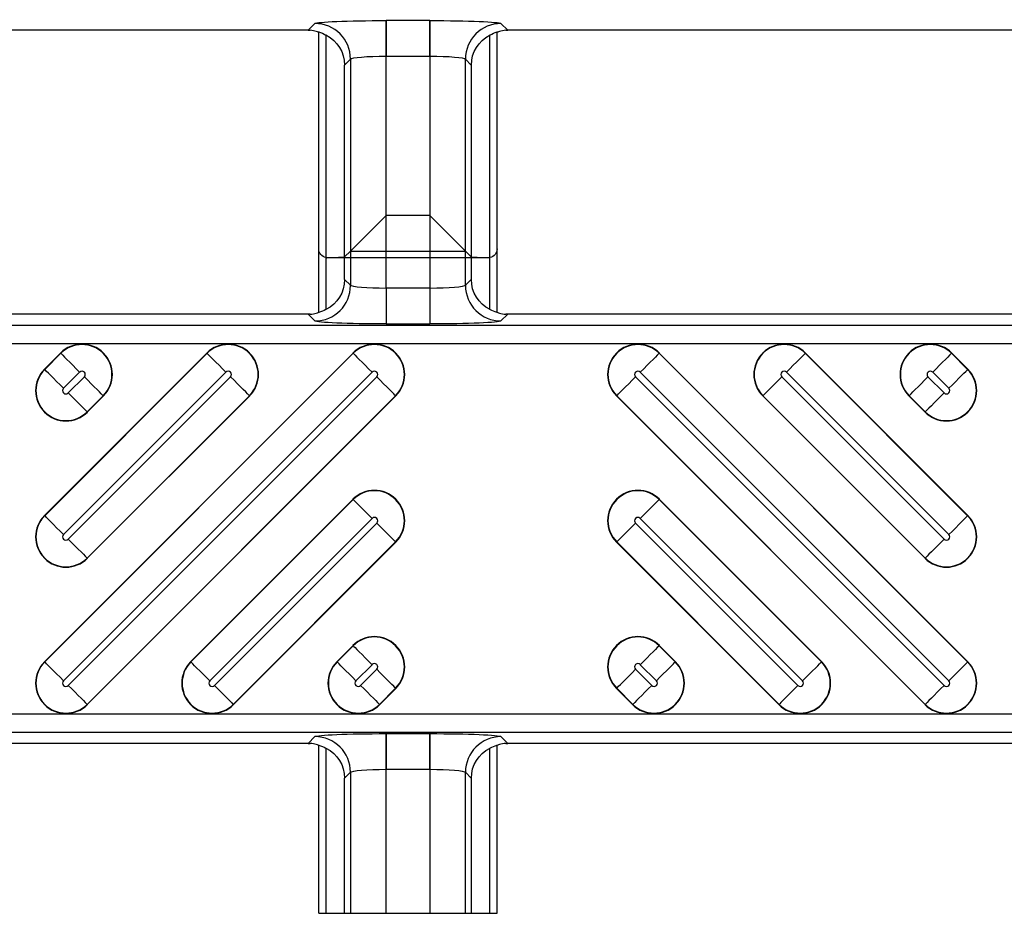
# Model space of a CAD drawing. Units: inches. Extents: x 0 to 223, y -60 to 104.
# Drawn here: x 17 to 18, y 50 to 51 of the extents above; entities that cross this region are included whole.
import ezdxf

# ---------------------------------------------------------------- set-up
doc = ezdxf.new("R2010")
doc.units = ezdxf.units.IN
doc.header["$MEASUREMENT"] = 0
doc.layers.get('Defpoints').update_dxf_attribs({"color": 252})
doc.layers.get('Defpoints').transparency = 0.5
doc.styles.add('DaldoradoText', font='GOTHIC.TTF', dxfattribs={"height": 0.075})
doc.dimstyles.new('DaldoradoDim', dxfattribs={"dimtxt": 0.075, "dimasz": 0.1, "dimexe": 0, "dimexo": 0.05, "dimgap": 0.05, "dimtad": 1, "dimrnd": 1e-09, "dimzin": 12, "dimdsep": 46, "dimtxsty": 'DaldoradoText', "dimcen": 0.1, "dimadec": 0, "dimazin": 3, "dimtfac": 1, "dimtofl": 0, "dimtmove": 0, "dimatfit": 3, "dimfxl": 1, "dimfrac": 2, "dimtolj": 1, "dimtzin": 12, "dimarcsym": 0})

# ---------------------------------------------------------------- blocks, each defined once
blk = doc.blocks.new('*D7')
at = {"color": 0, "lineweight": -2, "transparency": 16777216}
blk.add_line((18.6349, 71.8601), (16.904, 80.4235), dxfattribs=at)
at = {"color": 0, "transparency": 16777216}
blk.add_solid([(17.1654, 80.4764), (16.6426, 80.3707), (16.587, 81.9918)], dxfattribs=at)
at = {"layer": 'Defpoints', "color": 0, "transparency": 16777216}
for p in [(16.587, 81.9918), (45.3147, -60.1339)]:
    blk.add_point(p, dxfattribs=at)
at = {"color": 0, "transparency": 16777216, "insert": (19.3298, 75.641), "char_height": 1.2, "attachment_point": 5, "rotation": 281.4272, "style": 'DaldoradoText'}
blk.add_mtext('\\A1;RADIUS', dxfattribs=at)

msp = doc.modelspace()

# ---------------------------------------------------------------- linework, layer by layer
at = {"color": 18, "true_color": 0x000000}
for p, q in [((17.3018, 50.8156), (17.2537, 50.8156)), ((17.2537, 50.8156), (17.2537, 50.7762)), ((17.3018, 50.8156), (17.2537, 50.8156)), ((17.2537, 50.8156), (17.2537, 50.7762)), ((17.3018, 50.8156), (17.2537, 50.8156)), ((17.2537, 50.7762), (17.2537, 50.8156)), ((17.3018, 50.8156), (17.3018, 50.7762)), ((17.3018, 50.8156), (17.3018, 50.7762)), ((17.3018, 50.7762), (17.3018, 50.8156)), ((17.1675, 50.8048), (16.4034, 50.8048)), ((17.1675, 50.8048), (16.4034, 50.8048)), ((17.1675, 50.8048), (16.4034, 50.8048)), ((17.175, 50.8123), (17.1675, 50.8048)), ((17.175, 50.8123), (17.1675, 50.8048)), ((17.175, 50.8123), (17.1675, 50.8048)), ((17.388, 50.8048), (17.3805, 50.8123)), ((17.388, 50.8048), (17.3805, 50.8123)), ((18.1521, 50.8048), (17.388, 50.8048)), ((18.1521, 50.8048), (17.388, 50.8048)), ((17.1793, 50.493), (17.1793, 50.803)), ((17.1793, 50.493), (17.1793, 50.803)), ((17.1793, 50.5633), (17.1793, 50.803)), ((17.1872, 50.7996), (17.1872, 50.4964)), ((17.1872, 50.7996), (17.1872, 50.4964)), ((17.1872, 50.7996), (17.1872, 50.5537)), ((17.3683, 50.4964), (17.3683, 50.7996)), ((17.3683, 50.4964), (17.3683, 50.7996)), ((17.3683, 50.5537), (17.3683, 50.7996)), ((17.3762, 50.493), (17.3762, 50.803)), ((17.3762, 50.493), (17.3762, 50.803)), ((17.3762, 50.5633), (17.3762, 50.803)), ((17.2078, 50.7664), (17.2143, 50.7729)), ((17.2078, 50.7664), (17.2143, 50.7729)), ((17.2078, 50.7664), (17.2143, 50.7729)), ((17.2143, 50.7729), (17.2143, 50.5231)), ((17.2143, 50.7729), (17.2143, 50.5231)), ((17.2143, 50.7729), (17.2143, 50.5609)), ((17.2537, 50.7762), (17.3018, 50.7762)), ((17.2537, 50.5198), (17.2537, 50.7762)), ((17.2537, 50.7762), (17.3018, 50.7762)), ((17.2537, 50.5198), (17.2537, 50.7762)), ((17.2537, 50.7762), (17.3018, 50.7762)), ((17.2537, 50.6003), (17.2537, 50.7762)), ((17.3018, 50.7762), (17.3018, 50.5198)), ((17.3018, 50.7762), (17.3018, 50.5198)), ((17.3018, 50.7762), (17.3018, 50.6003)), ((17.3412, 50.5231), (17.3412, 50.7729)), ((17.3412, 50.7729), (17.3477, 50.7664)), ((17.3412, 50.5231), (17.3412, 50.7729)), ((17.3412, 50.7729), (17.3477, 50.7664)), ((17.3412, 50.5609), (17.3412, 50.7729)), ((17.3412, 50.7729), (17.3477, 50.7664)), ((17.2078, 50.5296), (17.2078, 50.7664)), ((17.2078, 50.5296), (17.2078, 50.7664)), ((17.2078, 50.5544), (17.2078, 50.7664)), ((17.3477, 50.7664), (17.3477, 50.5296)), ((17.3477, 50.7664), (17.3477, 50.5296)), ((17.3477, 50.7664), (17.3477, 50.5544)), ((17.3018, 50.6003), (17.2537, 50.6003)), ((17.1881, 50.5535), (17.2078, 50.5544)), ((17.2143, 50.5609), (17.2078, 50.5544)), ((17.2143, 50.5609), (17.3412, 50.5609)), ((17.3412, 50.5609), (17.3477, 50.5544)), ((17.3477, 50.5544), (17.3674, 50.5535)), ((17.3664, 50.5535), (17.1891, 50.5535)), ((17.2143, 50.5231), (17.2078, 50.5296)), ((17.2143, 50.5231), (17.2078, 50.5296)), ((17.3477, 50.5296), (17.3412, 50.5231)), ((17.3477, 50.5296), (17.3412, 50.5231)), ((17.2537, 50.5198), (17.2537, 50.4804)), ((17.3018, 50.5198), (17.2537, 50.5198)), ((17.2537, 50.5198), (17.2537, 50.4804)), ((17.3018, 50.5198), (17.2537, 50.5198)), ((17.3018, 50.5198), (17.3018, 50.4804)), ((17.3018, 50.5198), (17.3018, 50.4804)), ((17.1675, 50.4912), (16.4034, 50.4912)), ((17.1675, 50.4912), (16.4034, 50.4912)), ((17.1675, 50.4912), (17.175, 50.4837)), ((17.1675, 50.4912), (17.175, 50.4837)), ((17.3805, 50.4837), (17.388, 50.4912)), ((17.3805, 50.4837), (17.388, 50.4912)), ((18.1521, 50.4912), (17.388, 50.4912)), ((18.1521, 50.4912), (17.388, 50.4912)), ((21.8118, 50.4786), (9.8147, 50.4786)), ((21.8118, 50.4786), (9.8147, 50.4786)), ((17.2537, 50.4804), (17.3018, 50.4804)), ((17.2537, 50.4804), (17.3018, 50.4804)), ((9.8147, 50.4589), (21.7921, 50.4589)), ((9.8147, 50.4589), (21.7921, 50.4589)), ((16.8762, 50.1074), (17.2171, 50.4483)), ((16.8762, 50.2689), (17.0555, 50.4483)), ((16.8762, 50.4304), (16.894, 50.4483)), ((17.2173, 50.448), (16.8765, 50.1071)), ((17.0558, 50.448), (16.8765, 50.2686)), ((16.8943, 50.448), (16.8765, 50.4302)), ((16.8943, 50.448), (16.894, 50.4483)), ((17.0558, 50.448), (17.0555, 50.4483)), ((17.2173, 50.448), (17.2171, 50.4483)), ((17.5552, 50.448), (17.5554, 50.4483)), ((17.896, 50.1071), (17.5552, 50.448)), ((17.5554, 50.4483), (17.8963, 50.1074)), ((17.7167, 50.448), (17.717, 50.4483)), ((17.896, 50.2686), (17.7167, 50.448)), ((17.717, 50.4483), (17.8963, 50.2689)), ((17.8782, 50.448), (17.8785, 50.4483)), ((17.896, 50.4302), (17.8782, 50.448)), ((17.8785, 50.4483), (17.8963, 50.4304)), ((16.8765, 50.4302), (16.8762, 50.4304)), ((16.8973, 50.0863), (17.2381, 50.4272)), ((16.8973, 50.2478), (17.0766, 50.4272)), ((16.8973, 50.4094), (16.9151, 50.4272)), ((17.5344, 50.4272), (17.8752, 50.0863)), ((17.6959, 50.4272), (17.8752, 50.2478)), ((17.8574, 50.4272), (17.8752, 50.4094)), ((17.896, 50.4302), (17.8963, 50.4304)), ((17.2433, 50.422), (16.9025, 50.0812)), ((17.0818, 50.422), (16.9025, 50.2427)), ((16.9203, 50.422), (16.9025, 50.4042)), ((17.87, 50.0812), (17.5292, 50.422)), ((17.87, 50.2427), (17.6907, 50.422)), ((17.87, 50.4042), (17.8522, 50.422)), ((16.9233, 50.0603), (17.2641, 50.4012)), ((16.9233, 50.2219), (17.1026, 50.4012)), ((16.9233, 50.3834), (16.9411, 50.4012)), ((17.2644, 50.4009), (16.9235, 50.0601)), ((17.1029, 50.4009), (16.9235, 50.2216)), ((16.9414, 50.4009), (16.9235, 50.3831)), ((16.9411, 50.4012), (16.9414, 50.4009)), ((17.1026, 50.4012), (17.1029, 50.4009)), ((17.2641, 50.4012), (17.2644, 50.4009)), ((17.5084, 50.4012), (17.5081, 50.4009)), ((17.849, 50.0601), (17.5081, 50.4009)), ((17.5084, 50.4012), (17.8492, 50.0603)), ((17.6699, 50.4012), (17.6696, 50.4009)), ((17.849, 50.2216), (17.6696, 50.4009)), ((17.6699, 50.4012), (17.8492, 50.2219)), ((17.8314, 50.4012), (17.8311, 50.4009)), ((17.849, 50.3831), (17.8311, 50.4009)), ((17.8314, 50.4012), (17.8492, 50.3834)), ((16.9233, 50.3834), (16.9235, 50.3831)), ((17.8492, 50.3834), (17.849, 50.3831)), ((17.0377, 50.1074), (17.2171, 50.2868)), ((17.2173, 50.2865), (17.038, 50.1071)), ((17.2173, 50.2865), (17.2171, 50.2868)), ((17.5552, 50.2865), (17.5554, 50.2868)), ((17.7345, 50.1071), (17.5552, 50.2865)), ((17.5554, 50.2868), (17.7348, 50.1074)), ((16.8765, 50.2686), (16.8762, 50.2689)), ((17.0588, 50.0863), (17.2381, 50.2657)), ((17.2433, 50.2605), (17.064, 50.0812)), ((17.7085, 50.0812), (17.5292, 50.2605)), ((17.5344, 50.2657), (17.7137, 50.0863)), ((17.896, 50.2686), (17.8963, 50.2689)), ((17.0848, 50.0603), (17.2641, 50.2397)), ((17.2644, 50.2394), (17.0851, 50.0601)), ((17.2641, 50.2397), (17.2644, 50.2394)), ((17.5084, 50.2397), (17.5081, 50.2394)), ((17.6874, 50.0601), (17.5081, 50.2394)), ((17.5084, 50.2397), (17.6877, 50.0603)), ((16.9233, 50.2219), (16.9235, 50.2216)), ((17.8492, 50.2219), (17.849, 50.2216)), ((17.1992, 50.1074), (17.2171, 50.1252)), ((17.2173, 50.125), (17.1995, 50.1071)), ((17.2173, 50.125), (17.2171, 50.1252)), ((17.5552, 50.125), (17.5554, 50.1252)), ((17.573, 50.1071), (17.5552, 50.125)), ((17.5554, 50.1252), (17.5733, 50.1074)), ((16.8765, 50.1071), (16.8762, 50.1074)), ((17.038, 50.1071), (17.0377, 50.1074)), ((17.1995, 50.1071), (17.1992, 50.1074)), ((17.2203, 50.0863), (17.2381, 50.1041)), ((17.2433, 50.099), (17.2255, 50.0812)), ((17.547, 50.0812), (17.5292, 50.099)), ((17.5344, 50.1041), (17.5522, 50.0863)), ((17.573, 50.1071), (17.5733, 50.1074)), ((17.7345, 50.1071), (17.7348, 50.1074)), ((17.896, 50.1071), (17.8963, 50.1074)), ((17.2463, 50.0603), (17.2641, 50.0782)), ((17.2644, 50.0779), (17.2466, 50.0601)), ((17.2641, 50.0782), (17.2644, 50.0779)), ((17.5084, 50.0782), (17.5081, 50.0779)), ((17.5259, 50.0601), (17.5081, 50.0779)), ((17.5084, 50.0782), (17.5262, 50.0603)), ((16.9233, 50.0603), (16.9235, 50.0601)), ((17.0848, 50.0603), (17.0851, 50.0601)), ((17.2463, 50.0603), (17.2466, 50.0601)), ((17.5262, 50.0603), (17.5259, 50.0601)), ((17.6877, 50.0603), (17.6874, 50.0601)), ((17.8492, 50.0603), (17.849, 50.0601)), ((21.7921, 50.0494), (9.8147, 50.0494)), ((21.7921, 50.0494), (9.8147, 50.0494)), ((9.8147, 50.0297), (21.8118, 50.0297)), ((9.8147, 50.0297), (21.8118, 50.0297)), ((17.175, 50.0246), (17.1675, 50.0172)), ((17.175, 50.0246), (17.1675, 50.0172)), ((17.175, 50.0246), (17.1675, 50.0172)), ((17.3018, 50.0279), (17.2537, 50.0279)), ((17.2537, 50.0279), (17.2537, 49.9886)), ((17.3018, 50.0279), (17.2537, 50.0279)), ((17.2537, 50.0279), (17.2537, 49.9886)), ((17.3018, 50.0279), (17.2537, 50.0279)), ((17.2537, 49.9886), (17.2537, 50.0279)), ((17.3018, 50.0279), (17.3018, 49.9886)), ((17.3018, 50.0279), (17.3018, 49.9886)), ((17.3018, 49.9886), (17.3018, 50.0279)), ((17.388, 50.0172), (17.3805, 50.0246)), ((17.388, 50.0172), (17.3805, 50.0246)), ((17.1675, 50.0172), (16.4034, 50.0172)), ((17.1675, 50.0172), (16.4034, 50.0172)), ((17.1675, 50.0172), (16.4034, 50.0172)), ((17.1793, 49.8295), (17.1793, 50.0154)), ((17.1793, 49.8295), (17.1793, 50.0154)), ((17.1793, 49.8295), (17.1793, 50.0154)), ((17.1872, 50.0119), (17.1872, 49.8295)), ((17.1872, 50.0119), (17.1872, 49.8295)), ((17.1872, 50.0119), (17.1872, 49.8295)), ((17.3683, 49.8295), (17.3683, 50.0119)), ((17.3683, 49.8295), (17.3683, 50.0119)), ((17.3683, 49.8295), (17.3683, 50.0119)), ((17.3762, 49.8295), (17.3762, 50.0154)), ((17.3762, 49.8295), (17.3762, 50.0154)), ((17.3762, 49.8295), (17.3762, 50.0154)), ((18.1521, 50.0172), (17.388, 50.0172)), ((18.1521, 50.0172), (17.388, 50.0172)), ((17.2537, 49.9886), (17.3018, 49.9886)), ((17.2537, 49.8295), (17.2537, 49.9886)), ((17.2537, 49.9886), (17.3018, 49.9886)), ((17.2537, 49.8295), (17.2537, 49.9886)), ((17.2537, 49.9886), (17.3018, 49.9886)), ((17.2537, 49.8295), (17.2537, 49.9886)), ((17.3018, 49.9886), (17.3018, 49.8295)), ((17.3018, 49.9886), (17.3018, 49.8295)), ((17.3018, 49.9886), (17.3018, 49.8295)), ((17.2078, 49.9787), (17.2143, 49.9853)), ((17.2078, 49.9787), (17.2143, 49.9853)), ((17.2078, 49.9787), (17.2143, 49.9853)), ((17.2078, 49.8295), (17.2078, 49.9787)), ((17.2078, 49.8295), (17.2078, 49.9787)), ((17.2078, 49.8295), (17.2078, 49.9787)), ((17.2143, 49.9853), (17.2143, 49.8295)), ((17.2143, 49.9853), (17.2143, 49.8295)), ((17.2143, 49.9853), (17.2143, 49.8295)), ((17.3412, 49.8295), (17.3412, 49.9853)), ((17.3412, 49.9853), (17.3477, 49.9787)), ((17.3412, 49.8295), (17.3412, 49.9853)), ((17.3412, 49.9853), (17.3477, 49.9787)), ((17.3412, 49.8295), (17.3412, 49.9853)), ((17.3412, 49.9853), (17.3477, 49.9787)), ((17.3477, 49.9787), (17.3477, 49.8295)), ((17.3477, 49.9787), (17.3477, 49.8295)), ((17.3477, 49.9787), (17.3477, 49.8295)), ((17.1793, 49.8295), (17.3762, 49.8295))]:
    msp.add_line(p, q, dxfattribs=at)
at = {"color": 18, "true_color": 0x000000, "flags": 128}
for points in [[(17.2143, 50.5609), (17.2154, 50.562), (17.2178, 50.5644), (17.2215, 50.5682), (17.2264, 50.5731), (17.2323, 50.579), (17.239, 50.5856), (17.2462, 50.5928), (17.2537, 50.6003)], [(17.3412, 50.5609), (17.3401, 50.562), (17.3377, 50.5644), (17.334, 50.5682), (17.3291, 50.5731), (17.3232, 50.579), (17.3165, 50.5856), (17.3093, 50.5928), (17.3018, 50.6003)], [(16.8943, 50.448), (16.895, 50.4473), (16.8964, 50.4459), (16.8984, 50.4439), (16.901, 50.4413), (16.9041, 50.4382), (16.9075, 50.4348), (16.9113, 50.431), (16.9151, 50.4272)], [(17.0558, 50.448), (17.0565, 50.4473), (17.0579, 50.4459), (17.0599, 50.4439), (17.0625, 50.4413), (17.0656, 50.4382), (17.0691, 50.4348), (17.0728, 50.431), (17.0766, 50.4272)], [(17.2173, 50.448), (17.218, 50.4473), (17.2194, 50.4459), (17.2214, 50.4439), (17.224, 50.4413), (17.2271, 50.4382), (17.2306, 50.4348), (17.2343, 50.431), (17.2381, 50.4272)], [(17.5552, 50.448), (17.5545, 50.4473), (17.5531, 50.4459), (17.5511, 50.4439), (17.5485, 50.4413), (17.5454, 50.4382), (17.5419, 50.4348), (17.5382, 50.431), (17.5344, 50.4272)], [(17.7167, 50.448), (17.716, 50.4473), (17.7146, 50.4459), (17.7126, 50.4439), (17.71, 50.4413), (17.7069, 50.4382), (17.7034, 50.4348), (17.6997, 50.431), (17.6959, 50.4272)], [(17.8782, 50.448), (17.8775, 50.4473), (17.8761, 50.4459), (17.8741, 50.4439), (17.8715, 50.4413), (17.8684, 50.4382), (17.865, 50.4348), (17.8612, 50.431), (17.8574, 50.4272)], [(16.8973, 50.4094), (16.8934, 50.4132), (16.8897, 50.4169), (16.8863, 50.4204), (16.8832, 50.4235), (16.8806, 50.4261), (16.8786, 50.4281), (16.8772, 50.4295), (16.8765, 50.4302)], [(17.8752, 50.4094), (17.8791, 50.4132), (17.8828, 50.4169), (17.8862, 50.4204), (17.8893, 50.4235), (17.8919, 50.4261), (17.8939, 50.4281), (17.8953, 50.4295), (17.896, 50.4302)], [(16.9411, 50.4012), (16.9404, 50.4019), (16.939, 50.4033), (16.937, 50.4053), (16.9344, 50.4079), (16.9313, 50.411), (16.9278, 50.4144), (16.9241, 50.4182), (16.9203, 50.422)], [(17.1026, 50.4012), (17.1019, 50.4019), (17.1005, 50.4033), (17.0985, 50.4053), (17.0959, 50.4079), (17.0928, 50.411), (17.0894, 50.4144), (17.0856, 50.4182), (17.0818, 50.422)], [(17.2641, 50.4012), (17.2634, 50.4019), (17.262, 50.4033), (17.26, 50.4053), (17.2574, 50.4079), (17.2543, 50.411), (17.2509, 50.4144), (17.2472, 50.4182), (17.2433, 50.422)], [(17.5084, 50.4012), (17.5091, 50.4019), (17.5105, 50.4033), (17.5125, 50.4053), (17.5151, 50.4079), (17.5182, 50.411), (17.5216, 50.4144), (17.5253, 50.4182), (17.5292, 50.422)], [(17.6699, 50.4012), (17.6706, 50.4019), (17.672, 50.4033), (17.674, 50.4053), (17.6766, 50.4079), (17.6797, 50.411), (17.6831, 50.4144), (17.6869, 50.4182), (17.6907, 50.422)], [(17.8314, 50.4012), (17.8321, 50.4019), (17.8335, 50.4033), (17.8355, 50.4053), (17.8381, 50.4079), (17.8412, 50.411), (17.8447, 50.4144), (17.8484, 50.4182), (17.8522, 50.422)], [(16.9025, 50.4042), (16.9063, 50.4003), (16.91, 50.3966), (16.9135, 50.3932), (16.9166, 50.3901), (16.9192, 50.3875), (16.9212, 50.3855), (16.9226, 50.3841), (16.9233, 50.3834)], [(17.87, 50.4042), (17.8662, 50.4003), (17.8625, 50.3966), (17.859, 50.3932), (17.8559, 50.3901), (17.8533, 50.3875), (17.8513, 50.3855), (17.8499, 50.3841), (17.8492, 50.3834)], [(17.2173, 50.2865), (17.218, 50.2858), (17.2194, 50.2844), (17.2214, 50.2824), (17.224, 50.2798), (17.2271, 50.2767), (17.2306, 50.2732), (17.2343, 50.2695), (17.2381, 50.2657)], [(17.5552, 50.2865), (17.5545, 50.2858), (17.5531, 50.2844), (17.5511, 50.2824), (17.5485, 50.2798), (17.5454, 50.2767), (17.5419, 50.2732), (17.5382, 50.2695), (17.5344, 50.2657)], [(16.8973, 50.2478), (16.8934, 50.2517), (16.8897, 50.2554), (16.8863, 50.2589), (16.8832, 50.2619), (16.8806, 50.2645), (16.8786, 50.2666), (16.8772, 50.268), (16.8765, 50.2686)], [(17.2641, 50.2397), (17.2634, 50.2404), (17.262, 50.2418), (17.26, 50.2438), (17.2574, 50.2464), (17.2543, 50.2495), (17.2509, 50.2529), (17.2472, 50.2566), (17.2433, 50.2605)], [(17.5084, 50.2397), (17.5091, 50.2404), (17.5105, 50.2418), (17.5125, 50.2438), (17.5151, 50.2464), (17.5182, 50.2495), (17.5216, 50.2529), (17.5253, 50.2566), (17.5292, 50.2605)], [(17.8752, 50.2478), (17.8791, 50.2517), (17.8828, 50.2554), (17.8862, 50.2589), (17.8893, 50.2619), (17.8919, 50.2645), (17.8939, 50.2666), (17.8953, 50.268), (17.896, 50.2686)], [(16.9025, 50.2427), (16.9063, 50.2388), (16.91, 50.2351), (16.9135, 50.2316), (16.9166, 50.2286), (16.9192, 50.226), (16.9212, 50.2239), (16.9226, 50.2226), (16.9233, 50.2219)], [(17.87, 50.2427), (17.8662, 50.2388), (17.8625, 50.2351), (17.859, 50.2316), (17.8559, 50.2286), (17.8533, 50.226), (17.8513, 50.2239), (17.8499, 50.2226), (17.8492, 50.2219)], [(17.2173, 50.125), (17.218, 50.1243), (17.2194, 50.1229), (17.2214, 50.1209), (17.224, 50.1183), (17.2271, 50.1152), (17.2306, 50.1117), (17.2343, 50.108), (17.2381, 50.1041)], [(17.5552, 50.125), (17.5545, 50.1243), (17.5531, 50.1229), (17.5511, 50.1209), (17.5485, 50.1183), (17.5454, 50.1152), (17.5419, 50.1117), (17.5382, 50.108), (17.5344, 50.1041)], [(16.8973, 50.0863), (16.8934, 50.0902), (16.8897, 50.0939), (16.8863, 50.0973), (16.8832, 50.1004), (16.8806, 50.103), (16.8786, 50.1051), (16.8772, 50.1064), (16.8765, 50.1071)], [(17.0588, 50.0863), (17.055, 50.0902), (17.0512, 50.0939), (17.0478, 50.0973), (17.0447, 50.1004), (17.0421, 50.103), (17.0401, 50.1051), (17.0387, 50.1064), (17.038, 50.1071)], [(17.2203, 50.0863), (17.2165, 50.0902), (17.2128, 50.0939), (17.2093, 50.0973), (17.2062, 50.1004), (17.2036, 50.103), (17.2016, 50.1051), (17.2002, 50.1064), (17.1995, 50.1071)], [(17.2641, 50.0782), (17.2634, 50.0789), (17.262, 50.0802), (17.26, 50.0823), (17.2574, 50.0849), (17.2543, 50.0879), (17.2509, 50.0914), (17.2472, 50.0951), (17.2433, 50.099)], [(17.5084, 50.0782), (17.5091, 50.0789), (17.5105, 50.0802), (17.5125, 50.0823), (17.5151, 50.0849), (17.5182, 50.0879), (17.5216, 50.0914), (17.5253, 50.0951), (17.5292, 50.099)], [(17.5522, 50.0863), (17.556, 50.0902), (17.5597, 50.0939), (17.5632, 50.0973), (17.5663, 50.1004), (17.5689, 50.103), (17.5709, 50.1051), (17.5723, 50.1064), (17.573, 50.1071)], [(17.7137, 50.0863), (17.7175, 50.0902), (17.7213, 50.0939), (17.7247, 50.0973), (17.7278, 50.1004), (17.7304, 50.103), (17.7324, 50.1051), (17.7338, 50.1064), (17.7345, 50.1071)], [(17.8752, 50.0863), (17.8791, 50.0902), (17.8828, 50.0939), (17.8862, 50.0973), (17.8893, 50.1004), (17.8919, 50.103), (17.8939, 50.1051), (17.8953, 50.1064), (17.896, 50.1071)], [(16.9025, 50.0812), (16.9063, 50.0773), (16.91, 50.0736), (16.9135, 50.0701), (16.9166, 50.067), (16.9192, 50.0644), (16.9212, 50.0624), (16.9226, 50.061), (16.9233, 50.0603)], [(17.064, 50.0812), (17.0678, 50.0773), (17.0715, 50.0736), (17.075, 50.0701), (17.0781, 50.067), (17.0807, 50.0644), (17.0827, 50.0624), (17.0841, 50.061), (17.0848, 50.0603)], [(17.2255, 50.0812), (17.2293, 50.0773), (17.2331, 50.0736), (17.2365, 50.0701), (17.2396, 50.067), (17.2422, 50.0644), (17.2442, 50.0624), (17.2456, 50.061), (17.2463, 50.0603)], [(17.547, 50.0812), (17.5432, 50.0773), (17.5394, 50.0736), (17.536, 50.0701), (17.5329, 50.067), (17.5303, 50.0644), (17.5283, 50.0624), (17.5269, 50.061), (17.5262, 50.0603)], [(17.7085, 50.0812), (17.7047, 50.0773), (17.701, 50.0736), (17.6975, 50.0701), (17.6944, 50.067), (17.6918, 50.0644), (17.6898, 50.0624), (17.6884, 50.061), (17.6877, 50.0603)], [(17.87, 50.0812), (17.8662, 50.0773), (17.8625, 50.0736), (17.859, 50.0701), (17.8559, 50.067), (17.8533, 50.0644), (17.8513, 50.0624), (17.8499, 50.061), (17.8492, 50.0603)]]:
    msp.add_lwpolyline(points, dxfattribs=at)
at = {"color": 18, "true_color": 0x000000}
for centre, radius, start, end in [((17.1749, 50.7729), 0.0394, 0.1275, 89.8725), ((17.1749, 50.7729), 0.0394, 0.1277, 89.8723), ((17.1749, 50.7729), 0.0394, 0.1277, 89.8723), ((17.3806, 50.7729), 0.0394, 90.1271, 179.8729), ((17.3806, 50.7729), 0.0394, 90.1274, 179.8726), ((17.1749, 50.5231), 0.0394, 270.1278, 359.8722), ((17.1749, 50.5231), 0.0394, 270.1277, 359.8723), ((17.3806, 50.5231), 0.0394, 180.1275, 269.8725), ((17.3806, 50.5231), 0.0394, 180.1274, 269.8726), ((16.9177, 50.4246), 0.0335, 315, 135), ((16.9177, 50.4246), 0.0331, 315, 135), ((17.0792, 50.4246), 0.0335, 315, 135), ((17.0792, 50.4246), 0.0331, 315, 135), ((17.2407, 50.4246), 0.0335, 315, 135), ((17.2407, 50.4246), 0.0331, 315, 135), ((17.5318, 50.4246), 0.0335, 45, 225), ((17.5318, 50.4246), 0.0331, 45, 225), ((17.6933, 50.4246), 0.0335, 45, 225), ((17.6933, 50.4246), 0.0331, 45, 225), ((17.8548, 50.4246), 0.0335, 45, 225), ((17.8548, 50.4246), 0.0331, 45, 225), ((16.8999, 50.4068), 0.0335, 135, 315), ((16.8999, 50.4068), 0.0331, 135, 315), ((16.9177, 50.4246), 0.00365, 315, 135), ((17.0792, 50.4246), 0.00365, 315, 135), ((17.2407, 50.4246), 0.00365, 315, 135), ((17.5318, 50.4246), 0.00365, 45, 225), ((17.6933, 50.4246), 0.00365, 45, 225), ((17.8726, 50.4068), 0.0335, 225, 45), ((17.8726, 50.4068), 0.0331, 225, 45), ((17.8548, 50.4246), 0.00365, 45, 225), ((16.8999, 50.4068), 0.00365, 135, 315), ((17.8726, 50.4068), 0.00365, 225, 45), ((17.2407, 50.2631), 0.0335, 315, 135), ((17.2407, 50.2631), 0.0331, 315, 135), ((17.5318, 50.2631), 0.0335, 45, 225), ((17.5318, 50.2631), 0.0331, 45, 225), ((16.8999, 50.2453), 0.0335, 135, 315), ((16.8999, 50.2453), 0.0331, 135, 315), ((17.2407, 50.2631), 0.00365, 315, 135), ((17.5318, 50.2631), 0.00365, 45, 225), ((17.8726, 50.2453), 0.0335, 225, 45), ((17.8726, 50.2453), 0.0331, 225, 45), ((16.8999, 50.2453), 0.00365, 135, 315), ((17.8726, 50.2453), 0.00365, 225, 45), ((17.2407, 50.1016), 0.0335, 315, 135), ((17.2407, 50.1016), 0.0331, 315, 135), ((17.5318, 50.1016), 0.0335, 45, 225), ((17.5318, 50.1016), 0.0331, 45, 225), ((16.8999, 50.0837), 0.0335, 135, 315), ((16.8999, 50.0837), 0.0331, 135, 315), ((17.0614, 50.0837), 0.0335, 135, 315), ((17.0614, 50.0837), 0.0331, 135, 315), ((17.2229, 50.0837), 0.0335, 135, 315), ((17.2229, 50.0837), 0.0331, 135, 315), ((17.2407, 50.1016), 0.00365, 315, 135), ((17.5496, 50.0837), 0.0335, 225, 45), ((17.5496, 50.0837), 0.0331, 225, 45), ((17.5318, 50.1016), 0.00365, 45, 225), ((17.7111, 50.0837), 0.0335, 225, 45), ((17.7111, 50.0837), 0.0331, 225, 45), ((17.8726, 50.0837), 0.0335, 225, 45), ((17.8726, 50.0837), 0.0331, 225, 45), ((16.8999, 50.0837), 0.00365, 135, 315), ((17.0614, 50.0837), 0.00365, 135, 315), ((17.2229, 50.0837), 0.00365, 135, 315), ((17.5496, 50.0837), 0.00365, 225, 45), ((17.7111, 50.0837), 0.00365, 225, 45), ((17.8726, 50.0837), 0.00365, 225, 45), ((17.1749, 49.9852), 0.0394, 0.1278, 89.8722), ((17.1749, 49.9852), 0.0394, 0.1277, 89.8723), ((17.1749, 49.9852), 0.0394, 0.1277, 89.8723), ((17.3806, 49.9852), 0.0394, 90.1275, 179.8725), ((17.3806, 49.9852), 0.0394, 90.1274, 179.8726)]:
    msp.add_arc(centre, radius, start, end, dxfattribs=at)
at = {"color": 18, "true_color": 0x000000, "extrusion": (0, 0, -1)}
for centre, major_axis, ratio, start_param, end_param in [((17.2537, 50.8121), (0.0788, 0), 0.043661, 3.185226, 4.712389), ((17.2537, 50.8121), (0.0788, 0), 0.043661, 3.185226, 4.712389), ((17.2537, 50.8121), (0.0788, 0), 0.043661, 3.185226, 4.712389), ((17.3018, 50.8121), (0.0788, 0), 0.043661, 4.712389, 6.239552), ((17.3018, 50.8121), (0.0788, 0), 0.043661, 4.712389, 6.239552), ((17.1674, 50.7654), (-0.0279, -0.0279), 0.998099, 2.357146, 2.410497), ((17.1674, 50.7654), (-0.0279, -0.0279), 0.998099, 2.357146, 2.410497), ((17.1674, 50.7654), (-0.0279, -0.0279), 0.998099, 2.357146, 2.410497), ((17.3881, 50.7654), (-0.0279, 0.0279), 0.998099, 0.731096, 0.784447), ((17.3881, 50.7654), (-0.0279, 0.0279), 0.998099, 0.731096, 0.784447), ((17.3881, 50.7654), (-0.0279, 0.0279), 0.998099, 0.731096, 0.784447), ((17.1674, 50.7654), (-0.0279, -0.0279), 0.998099, 2.660634, 2.879392), ((17.1674, 50.7654), (-0.0279, -0.0279), 0.998099, 2.660634, 2.879392), ((17.1674, 50.7654), (-0.0279, -0.0279), 0.998099, 2.660634, 2.879392), ((17.1665, 50.7645), (0.0381, 0.0168), 0.937575, 5.627809, 6.674457), ((17.1665, 50.7645), (0.0381, 0.0168), 0.937575, 5.627809, 6.674457), ((17.1665, 50.7645), (0.0381, 0.0168), 0.937575, 5.627809, 6.674457), ((17.389, 50.7645), (0.0381, -0.0168), 0.937575, 2.750321, 3.796969), ((17.389, 50.7645), (0.0381, -0.0168), 0.937575, 2.750321, 3.796969), ((17.389, 50.7645), (0.0381, -0.0168), 0.937575, 2.750321, 3.796969), ((17.3881, 50.7654), (-0.0279, 0.0279), 0.998099, 0.262201, 0.480958), ((17.3881, 50.7654), (-0.0279, 0.0279), 0.998099, 0.262201, 0.480958), ((17.3881, 50.7654), (-0.0279, 0.0279), 0.998099, 0.262201, 0.480958), ((17.2537, 50.7728), (0.0394, 0), 0.087322, 3.185226, 4.712389), ((17.2537, 50.7728), (0.0394, 0), 0.087322, 3.185226, 4.712389), ((17.2537, 50.7728), (0.0394, 0), 0.087322, 3.185226, 4.712389), ((17.3018, 50.7728), (0.0394, 0), 0.087322, 4.712389, 6.239552), ((17.3018, 50.7728), (0.0394, 0), 0.087322, 4.712389, 6.239552), ((17.3018, 50.7728), (0.0394, 0), 0.087322, 4.712389, 6.239552), ((17.1891, 50.5633), (-0.00696, -0.00696), 0.999695, 5.699117, 7.068431), ((17.3664, 50.5633), (0.00696, -0.00696), 0.999695, 5.497939, 6.867253), ((17.1891, 50.5633), (-0.0037, 0.00916), 0.976036, 3.640577, 3.735546), ((17.1863, 50.5605), (0.01, -0.0032), 0.623011, 1.095912, 1.202121), ((17.3692, 50.5605), (0.01, 0.0032), 0.623011, 1.939471, 2.045681), ((17.3664, 50.5633), (0.0037, 0.00916), 0.976036, 2.54764, 2.642608), ((17.1665, 50.5315), (0.0381, -0.0168), 0.937575, 5.891913, 6.938561), ((17.1665, 50.5315), (0.0381, -0.0168), 0.937575, 5.891913, 6.938561), ((17.2537, 50.5232), (0.0394, 0), 0.087322, 1.570796, 3.097959), ((17.2537, 50.5232), (0.0394, 0), 0.087322, 1.570796, 3.097959), ((17.3018, 50.5232), (0.0394, 0), 0.087322, 0.043633, 1.570796), ((17.3018, 50.5232), (0.0394, 0), 0.087322, 0.043633, 1.570796), ((17.389, 50.5315), (0.0381, 0.0168), 0.937575, 2.486217, 3.532865), ((17.389, 50.5315), (0.0381, 0.0168), 0.937575, 2.486217, 3.532865), ((17.1674, 50.5306), (0.0279, -0.0279), 0.998099, 0.731096, 0.784447), ((17.1674, 50.5306), (0.0279, -0.0279), 0.998099, 0.731096, 0.784447), ((17.1674, 50.5306), (0.0279, -0.0279), 0.998099, 0.262201, 0.480958), ((17.1674, 50.5306), (0.0279, -0.0279), 0.998099, 0.262201, 0.480958), ((17.3881, 50.5306), (0.0279, 0.0279), 0.998099, 2.660634, 2.879392), ((17.3881, 50.5306), (0.0279, 0.0279), 0.998099, 2.660634, 2.879392), ((17.3881, 50.5306), (0.0279, 0.0279), 0.998099, 2.357146, 2.410497), ((17.3881, 50.5306), (0.0279, 0.0279), 0.998099, 2.357146, 2.410497), ((17.2537, 50.4839), (0.0788, 0), 0.043661, 1.570796, 3.097959), ((17.2537, 50.4839), (0.0788, 0), 0.043661, 1.570796, 3.097959), ((17.3018, 50.4839), (0.0788, 0), 0.043661, 0.043633, 1.570796), ((17.3018, 50.4839), (0.0788, 0), 0.043661, 0.043633, 1.570796), ((17.2537, 50.0245), (0.0788, 0), 0.043661, 3.185226, 4.712389), ((17.2537, 50.0245), (0.0788, 0), 0.043661, 3.185226, 4.712389), ((17.2537, 50.0245), (0.0788, 0), 0.043661, 3.185226, 4.712389), ((17.3018, 50.0245), (0.0788, 0), 0.043661, 4.712389, 6.239552), ((17.3018, 50.0245), (0.0788, 0), 0.043661, 4.712389, 6.239552), ((17.1674, 49.9777), (-0.0279, -0.0279), 0.998099, 2.357146, 2.410497), ((17.1674, 49.9777), (-0.0279, -0.0279), 0.998099, 2.357146, 2.410497), ((17.1674, 49.9777), (-0.0279, -0.0279), 0.998099, 2.357146, 2.410497), ((17.1674, 49.9777), (-0.0279, -0.0279), 0.998099, 2.660634, 2.879392), ((17.1674, 49.9777), (-0.0279, -0.0279), 0.998099, 2.660634, 2.879392), ((17.1674, 49.9777), (-0.0279, -0.0279), 0.998099, 2.660634, 2.879392), ((17.1665, 49.9768), (0.0381, 0.0168), 0.937575, 5.627809, 6.674457), ((17.1665, 49.9768), (0.0381, 0.0168), 0.937575, 5.627809, 6.674457), ((17.1665, 49.9768), (0.0381, 0.0168), 0.937575, 5.627809, 6.674457), ((17.389, 49.9768), (0.0381, -0.0168), 0.937575, 2.750321, 3.796969), ((17.389, 49.9768), (0.0381, -0.0168), 0.937575, 2.750321, 3.796969), ((17.389, 49.9768), (0.0381, -0.0168), 0.937575, 2.750321, 3.796969), ((17.3881, 49.9777), (-0.0279, 0.0279), 0.998099, 0.262201, 0.480958), ((17.3881, 49.9777), (-0.0279, 0.0279), 0.998099, 0.262201, 0.480958), ((17.3881, 49.9777), (-0.0279, 0.0279), 0.998099, 0.262201, 0.480958), ((17.3881, 49.9777), (-0.0279, 0.0279), 0.998099, 0.731096, 0.784447), ((17.3881, 49.9777), (-0.0279, 0.0279), 0.998099, 0.731096, 0.784447), ((17.3881, 49.9777), (-0.0279, 0.0279), 0.998099, 0.731096, 0.784447), ((17.2537, 49.9851), (0.0394, 0), 0.087322, 3.185226, 4.712389), ((17.2537, 49.9851), (0.0394, 0), 0.087322, 3.185226, 4.712389), ((17.2537, 49.9851), (0.0394, 0), 0.087322, 3.185226, 4.712389), ((17.3018, 49.9851), (0.0394, 0), 0.087322, 4.712389, 6.239552), ((17.3018, 49.9851), (0.0394, 0), 0.087322, 4.712389, 6.239552), ((17.3018, 49.9851), (0.0394, 0), 0.087322, 4.712389, 6.239552)]:
    msp.add_ellipse(centre, major_axis=major_axis, ratio=ratio, start_param=start_param, end_param=end_param, dxfattribs=at)
at = {"color": 18, "true_color": 0x000000}
for points in [[(17.1795, 50.8024), (17.1794, 50.8026), (17.1783, 50.8031), (17.1747, 50.8041), (17.1722, 50.8046), (17.1696, 50.8048)], [(17.1795, 50.8024), (17.1794, 50.8026), (17.1783, 50.8031), (17.1747, 50.8041), (17.1722, 50.8046), (17.1696, 50.8048)], [(17.1795, 50.8024), (17.1794, 50.8026), (17.1783, 50.8031), (17.1747, 50.8041), (17.1722, 50.8046), (17.1696, 50.8048)], [(17.3859, 50.8048), (17.3833, 50.8046), (17.3808, 50.8041), (17.3772, 50.8031), (17.3761, 50.8026), (17.376, 50.8024)], [(17.3859, 50.8048), (17.3833, 50.8046), (17.3808, 50.8041), (17.3772, 50.8031), (17.3761, 50.8026), (17.376, 50.8024)], [(17.3859, 50.8048), (17.3833, 50.8046), (17.3808, 50.8041), (17.3772, 50.8031), (17.3761, 50.8026), (17.376, 50.8024)], [(17.1696, 50.4912), (17.1722, 50.4914), (17.1747, 50.4918), (17.1783, 50.4929), (17.1794, 50.4934), (17.1795, 50.4936)], [(17.1696, 50.4912), (17.1722, 50.4914), (17.1747, 50.4918), (17.1783, 50.4929), (17.1794, 50.4934), (17.1795, 50.4936)], [(17.376, 50.4936), (17.3761, 50.4934), (17.3772, 50.4929), (17.3808, 50.4918), (17.3833, 50.4914), (17.3859, 50.4912)], [(17.376, 50.4936), (17.3761, 50.4934), (17.3772, 50.4929), (17.3808, 50.4918), (17.3833, 50.4914), (17.3859, 50.4912)], [(17.1795, 50.0147), (17.1794, 50.0149), (17.1783, 50.0154), (17.1747, 50.0165), (17.1722, 50.017), (17.1696, 50.0171)], [(17.1795, 50.0147), (17.1794, 50.0149), (17.1783, 50.0154), (17.1747, 50.0165), (17.1722, 50.017), (17.1696, 50.0171)], [(17.1795, 50.0147), (17.1794, 50.0149), (17.1783, 50.0154), (17.1747, 50.0165), (17.1722, 50.017), (17.1696, 50.0171)], [(17.3859, 50.0171), (17.3833, 50.017), (17.3808, 50.0165), (17.3772, 50.0154), (17.3761, 50.0149), (17.376, 50.0147)], [(17.3859, 50.0171), (17.3833, 50.017), (17.3808, 50.0165), (17.3772, 50.0154), (17.3761, 50.0149), (17.376, 50.0147)], [(17.3859, 50.0171), (17.3833, 50.017), (17.3808, 50.0165), (17.3772, 50.0154), (17.3761, 50.0149), (17.376, 50.0147)]]:
    msp.add_open_spline(points, degree=3, knots=[0, 0, 0, 0, 0.5, 0.5, 1, 1, 1, 1], dxfattribs=at)

# ---------------------------------------------------------------- dimensions: what is measured, and where the dimension line sits
dim = msp.add_radius_dim(center=(45.3147, -60.1339), mpoint=(16.587, 81.9918), text='RADIUS', dimstyle='DaldoradoDim', override={"dimpost": '"'}, dxfattribs=at)
dim.commit()
dim.dimension.update_dxf_attribs({"geometry": '*D7', "text_midpoint": (17.9279, 75.3577), "dimtype": 164})

doc.saveas('drawing.dxf')
